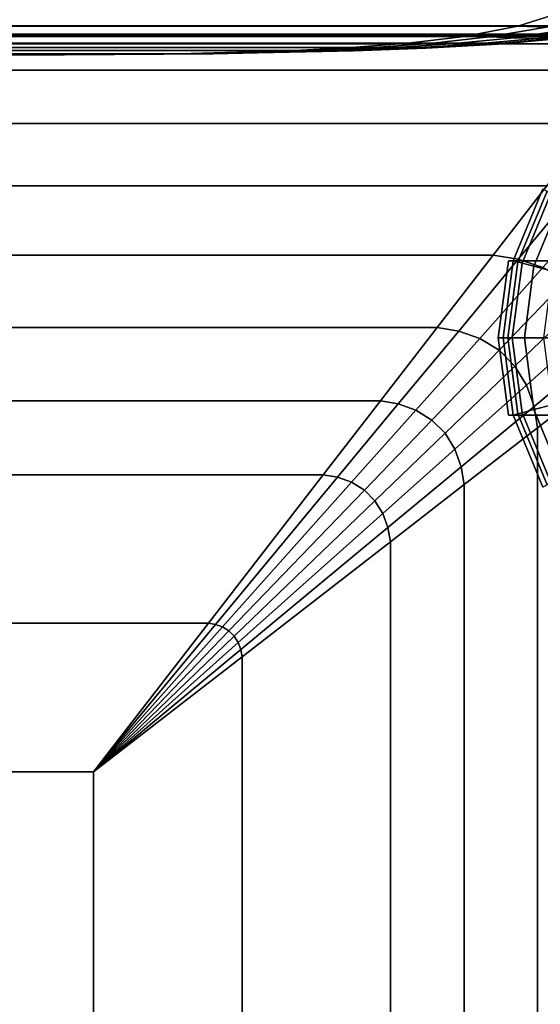
# Model space of a CAD drawing. Units: inches. Extents: x -51 to 51, y -20 to 20.
# Drawn here: x 10 to 13, y 7 to 13 of the extents above; entities that cross this region are included whole.
import ezdxf

# ---------------------------------------------------------------- set-up
doc = ezdxf.new("R2010")
doc.units = ezdxf.units.IN
doc.header["$MEASUREMENT"] = 0
doc.layers.add('AFUFU-3D-CH-CU', color=2, linetype='Continuous')
doc.layers.add('AFUFU-3D-CH-LG', color=2, linetype='Continuous')

msp = doc.modelspace()

# ---------------------------------------------------------------- linework, layer by layer
at = {"layer": 'AFUFU-3D-CH-CU'}
for points in [[(14.2367, 13.1654, 2.7202), (13.8649, 13.0736, 3.0078), (-49.9795, 13.0736, 3.0078), (-50.3512, 13.1654, 2.7202)], [(13.0775, 13.0736, 27.2484), (13.3652, 13.1653, 27.6201), (-49.4797, 13.1653, 27.6201), (-49.192, 13.0736, 27.2484)], [(13.0775, 13.0736, 27.2484), (13.2486, 13.0689, 27.2237), (13.5585, 13.159, 27.5975), (13.3652, 13.1653, 27.6201)], [(-49.5674, 13.0127, 3.3268), (-49.9795, 13.0736, 3.0078), (13.8649, 13.0736, 3.0078), (13.4528, 13.0127, 3.3268)], [(-49.192, 13.0736, 27.2484), (-48.8729, 13.0128, 26.836), (12.7583, 13.0128, 26.836), (13.0775, 13.0736, 27.2484)], [(-43.7833, 13.0229, 13.4701), (-43.7863, 13.077, 13.5014), (13.9502, 13.077, 13.5014), (13.9472, 13.0229, 13.4701)], [(-43.7863, 13.077, 13.5014), (-43.7863, 13.077, 13.5639), (13.9502, 13.077, 13.5639), (13.9502, 13.077, 13.5014)], [(-43.7863, 13.077, 13.5639), (-43.7833, 13.0229, 13.5951), (13.9472, 13.0229, 13.5951), (13.9502, 13.077, 13.5639)], [(13.9472, 13.0229, 2.3709), (13.9502, 13.077, 2.3396), (-43.7863, 13.077, 2.3396), (-43.7833, 13.0229, 2.3709)], [(13.9502, 13.077, 2.3396), (13.9502, 13.077, 2.2771), (-43.7863, 13.077, 2.2771), (-43.7863, 13.077, 2.3396)], [(13.9502, 13.077, 2.2771), (13.9472, 13.0229, 2.2459), (-43.7833, 13.0229, 2.2459), (-43.7863, 13.077, 2.2771)], [(12.7583, 13.0128, 26.836), (12.9073, 13.0101, 26.8119), (13.2486, 13.0689, 27.2237), (13.0775, 13.0736, 27.2484)], [(12.9073, 13.0101, 26.8119), (13.055, 13.0047, 26.762), (13.4183, 13.0612, 27.1694), (13.2486, 13.0689, 27.2237)], [(13.055, 13.0047, 26.762), (13.1882, 13.0001, 26.6813), (13.5695, 13.0568, 27.0776), (13.4183, 13.0612, 27.1694)], [(13.4528, 13.0127, 3.3268), (13.0232, 12.9728, 3.6593), (-49.1378, 12.9728, 3.6593), (-49.5674, 13.0127, 3.3268)], [(12.4259, 12.9727, 26.4066), (12.7583, 13.0128, 26.836), (-48.8729, 13.0128, 26.836), (-48.5405, 12.9727, 26.4066)], [(13.7826, 12.8129, 13.9027), (13.9474, 13.0257, 13.531), (-43.7834, 13.0257, 13.531), (-43.6187, 12.8129, 13.9027)], [(13.9474, 13.0257, 13.531), (13.9474, 13.0257, 2.31), (-43.7834, 13.0257, 2.31), (-43.7834, 13.0257, 13.531)], [(-43.7833, 13.0229, 13.5951), (-43.7803, 12.9687, 13.5639), (13.9442, 12.9687, 13.5639), (13.9472, 13.0229, 13.5951)], [(-43.7803, 12.9687, 13.5014), (-43.7833, 13.0229, 13.4701), (13.9472, 13.0229, 13.4701), (13.9442, 12.9687, 13.5014)], [(13.9472, 13.0229, 2.2459), (13.9442, 12.9687, 2.2771), (-43.7803, 12.9687, 2.2771), (-43.7833, 13.0229, 2.2459)], [(13.9442, 12.9687, 2.3396), (13.9472, 13.0229, 2.3709), (-43.7833, 13.0229, 2.3709), (-43.7803, 12.9687, 2.3396)], [(12.4259, 12.9727, 26.4066), (12.5533, 12.9712, 26.3849), (12.9073, 13.0101, 26.8119), (12.7583, 13.0128, 26.836)], [(13.055, 13.0047, 26.762), (12.9073, 13.0101, 26.8119), (12.5533, 12.9712, 26.3849), (12.6793, 12.968, 26.3409)], [(12.6793, 12.968, 26.3409), (12.7935, 12.9643, 26.2712), (13.1882, 13.0001, 26.6813), (13.055, 13.0047, 26.762)], [(12.8879, 12.9643, 26.1768), (12.9576, 12.9679, 26.0626), (13.3788, 13.0047, 26.4382), (13.2981, 13.0001, 26.5715)], [(12.9576, 12.9679, 26.0626), (13.0018, 12.9709, 25.9367), (13.4287, 13.01, 26.2906), (13.3788, 13.0047, 26.4382)], [(13.0018, 12.9709, 25.9367), (13.0232, 12.9728, 25.8092), (13.4528, 13.0127, 26.1416), (13.4287, 13.01, 26.2906)], [(13.0232, 12.9728, 3.6593), (13.4528, 13.0127, 3.3268), (13.4528, 13.0127, 26.1416), (13.0232, 12.9728, 25.8092)], [(13.1882, 13.0001, 26.6813), (13.2981, 13.0001, 26.5715), (13.6943, 13.0568, 26.9528), (13.5695, 13.0568, 27.0776)], [(-48.7013, 12.9462, 3.9971), (-49.1378, 12.9728, 3.6593), (13.0232, 12.9728, 3.6593), (12.5867, 12.9462, 3.9971)], [(12.5867, 12.9462, 3.9971), (12.147, 12.9291, 4.3375), (-48.2615, 12.9291, 4.3375), (-48.7013, 12.9462, 3.9971)], [(-48.5405, 12.9727, 26.4066), (-48.2026, 12.9462, 25.97), (12.0881, 12.9462, 25.97), (12.4259, 12.9727, 26.4066)], [(11.7477, 12.929, 25.5303), (12.0881, 12.9462, 25.97), (-48.2026, 12.9462, 25.97), (-47.8622, 12.929, 25.5303)], [(-43.7803, 12.9687, 13.5639), (-43.7803, 12.9687, 13.5014), (13.9442, 12.9687, 13.5014), (13.9442, 12.9687, 13.5639)], [(13.9442, 12.9687, 2.2771), (13.9442, 12.9687, 2.3396), (-43.7803, 12.9687, 2.3396), (-43.7803, 12.9687, 2.2771)], [(11.7477, 12.929, 25.5303), (11.8325, 12.9286, 25.5154), (12.1941, 12.9453, 25.9516), (12.0881, 12.9462, 25.97)], [(11.8325, 12.9286, 25.5154), (11.9162, 12.9277, 25.4854), (12.2989, 12.9436, 25.9144), (12.1941, 12.9453, 25.9516)], [(11.9162, 12.9277, 25.4854), (11.9921, 12.9264, 25.4384), (12.3938, 12.9413, 25.8558), (12.2989, 12.9436, 25.9144)], [(12.0551, 12.9264, 25.3753), (12.1022, 12.9277, 25.2995), (12.5311, 12.9436, 25.6821), (12.4725, 12.9413, 25.777)], [(12.0881, 12.9462, 25.97), (12.1941, 12.9453, 25.9516), (12.5533, 12.9712, 26.3849), (12.4259, 12.9727, 26.4066)], [(12.5684, 12.9453, 25.5774), (12.5311, 12.9436, 25.6821), (12.1022, 12.9277, 25.2995), (12.1321, 12.9286, 25.2158)], [(12.1321, 12.9286, 25.2158), (12.147, 12.9291, 25.131), (12.5867, 12.9462, 25.4713), (12.5684, 12.9453, 25.5774)], [(12.147, 12.9291, 4.3375), (12.5867, 12.9462, 3.9971), (12.5867, 12.9462, 25.4713), (12.147, 12.9291, 25.131)], [(12.1941, 12.9453, 25.9516), (12.2989, 12.9436, 25.9144), (12.6793, 12.968, 26.3409), (12.5533, 12.9712, 26.3849)], [(12.2989, 12.9436, 25.9144), (12.3938, 12.9413, 25.8558), (12.7935, 12.9643, 26.2712), (12.6793, 12.968, 26.3409)], [(12.3938, 12.9413, 25.8558), (12.4725, 12.9413, 25.777), (12.8879, 12.9643, 26.1768), (12.7935, 12.9643, 26.2712)], [(12.4725, 12.9413, 25.777), (12.5311, 12.9436, 25.6821), (12.9576, 12.9679, 26.0626), (12.8879, 12.9643, 26.1768)], [(12.5311, 12.9436, 25.6821), (12.5684, 12.9453, 25.5774), (13.0018, 12.9709, 25.9367), (12.9576, 12.9679, 26.0626)], [(12.5684, 12.9453, 25.5774), (12.5867, 12.9462, 25.4713), (13.0232, 12.9728, 25.8092), (13.0018, 12.9709, 25.9367)], [(13.0232, 12.9728, 25.8092), (12.5867, 12.9462, 25.4713), (12.5867, 12.9462, 3.9971), (13.0232, 12.9728, 3.6593)], [(12.7935, 12.9643, 26.2712), (12.8879, 12.9643, 26.1768), (13.2981, 13.0001, 26.5715), (13.1882, 13.0001, 26.6813)], [(-47.3789, 12.9103, 5.0206), (-48.2615, 12.9291, 4.3375), (12.147, 12.9291, 4.3375), (11.2643, 12.9103, 5.0206)], [(-47.8622, 12.929, 25.5303), (-47.1791, 12.9103, 24.6476), (11.0646, 12.9103, 24.6476), (11.7477, 12.929, 25.5303)], [(11.2643, 12.9103, 5.0206), (10.3805, 12.9032, 5.7047), (-46.495, 12.9032, 5.7047), (-47.3789, 12.9103, 5.0206)], [(10.3805, 12.9032, 23.7638), (11.0646, 12.9103, 24.6476), (-47.1791, 12.9103, 24.6476), (-46.495, 12.9032, 23.7638)], [(10.3805, 12.9032, 23.7638), (-46.495, 12.9032, 23.7638), (-46.495, 12.9032, 5.7047), (10.3805, 12.9032, 5.7047)], [(11.0646, 12.9103, 24.6476), (10.3805, 12.9032, 23.7638), (11.107, 12.9102, 24.6401), (11.0646, 12.9103, 24.6476)], [(11.2569, 12.9102, 24.4903), (10.3805, 12.9032, 23.7638), (11.2643, 12.9103, 24.4478), (11.2569, 12.9102, 24.4903)], [(10.3805, 12.9032, 5.7047), (11.2643, 12.9103, 5.0206), (11.2643, 12.9103, 24.4478), (10.3805, 12.9032, 23.7638)], [(11.107, 12.9102, 24.6401), (10.3805, 12.9032, 23.7638), (11.1488, 12.91, 24.6251), (11.107, 12.9102, 24.6401)], [(11.2418, 12.91, 24.5321), (10.3805, 12.9032, 23.7638), (11.2569, 12.9102, 24.4903), (11.2418, 12.91, 24.5321)], [(11.1488, 12.91, 24.6251), (10.3805, 12.9032, 23.7638), (11.1867, 12.9098, 24.6015), (11.1488, 12.91, 24.6251)], [(11.2182, 12.9098, 24.57), (10.3805, 12.9032, 23.7638), (11.2418, 12.91, 24.5321), (11.2182, 12.9098, 24.57)], [(11.1867, 12.9098, 24.6015), (10.3805, 12.9032, 23.7638), (11.2182, 12.9098, 24.57), (11.1867, 12.9098, 24.6015)], [(11.0646, 12.9103, 24.6476), (11.107, 12.9102, 24.6401), (11.8325, 12.9286, 25.5154), (11.7477, 12.929, 25.5303)], [(11.107, 12.9102, 24.6401), (11.1488, 12.91, 24.6251), (11.9162, 12.9277, 25.4854), (11.8325, 12.9286, 25.5154)], [(11.9921, 12.9264, 25.4384), (11.9162, 12.9277, 25.4854), (11.1488, 12.91, 24.6251), (11.1867, 12.9098, 24.6015)], [(11.1867, 12.9098, 24.6015), (11.2182, 12.9098, 24.57), (12.0551, 12.9264, 25.3753), (11.9921, 12.9264, 25.4384)], [(12.1022, 12.9277, 25.2995), (12.0551, 12.9264, 25.3753), (11.2182, 12.9098, 24.57), (11.2418, 12.91, 24.5321)], [(11.2418, 12.91, 24.5321), (11.2569, 12.9102, 24.4903), (12.1321, 12.9286, 25.2158), (12.1022, 12.9277, 25.2995)], [(12.147, 12.9291, 25.131), (12.1321, 12.9286, 25.2158), (11.2569, 12.9102, 24.4903), (11.2643, 12.9103, 24.4478)], [(12.147, 12.9291, 25.131), (11.2643, 12.9103, 24.4478), (11.2643, 12.9103, 5.0206), (12.147, 12.9291, 4.3375)], [(11.9921, 12.9264, 25.4384), (12.0551, 12.9264, 25.3753), (12.4725, 12.9413, 25.777), (12.3938, 12.9413, 25.8558)], [(-43.6187, 12.8129, 13.9027), (-43.3733, 12.4958, 14.2906), (13.5372, 12.4958, 14.2906), (13.7826, 12.8129, 13.9027)], [(13.2495, 12.1241, 14.5914), (13.5372, 12.4958, 14.2906), (-43.3733, 12.4958, 14.2906), (-43.0856, 12.1241, 14.5914)], [(-43.0856, 12.1241, 14.5914), (-42.7666, 11.712, 14.7911), (12.9306, 11.712, 14.7911), (13.2495, 12.1241, 14.5914)], [(13.4207, 12.0994, 14.6067), (13.2495, 12.1241, 14.5914), (12.9306, 11.712, 14.7911), (13.0795, 11.6878, 14.8001)], [(13.5905, 12.0452, 14.6323), (13.4207, 12.0994, 14.6067), (13.0795, 11.6878, 14.8001), (13.2272, 11.6379, 14.8173)], [(12.5981, 11.2824, 14.922), (12.9306, 11.712, 14.7911), (-42.7666, 11.712, 14.7911), (-42.4342, 11.2824, 14.922)], [(13.0795, 11.6878, 14.8001), (12.9306, 11.712, 14.7911), (12.5981, 11.2824, 14.922), (12.7256, 11.2609, 14.928)], [(13.2272, 11.6379, 14.8173), (13.0795, 11.6878, 14.8001), (12.7256, 11.2609, 14.928), (12.8515, 11.2168, 14.9379)], [(13.3604, 11.5572, 14.8324), (13.2272, 11.6379, 14.8173), (12.8515, 11.2168, 14.9379), (12.9657, 11.147, 14.9499)], [(13.4703, 11.4473, 14.8324), (13.3604, 11.5572, 14.8324), (12.9657, 11.147, 14.9499), (13.0601, 11.0526, 14.9499)], [(13.551, 11.3141, 14.8173), (13.4703, 11.4473, 14.8324), (13.0601, 11.0526, 14.9499), (13.1298, 10.9384, 14.9376)], [(13.1298, 10.9384, 14.9376), (13.1738, 10.8124, 14.9273), (13.6008, 11.1664, 14.7998), (13.551, 11.3141, 14.8173)], [(-42.4342, 11.2824, 14.922), (-42.0963, 10.8458, 15.0091), (12.2602, 10.8458, 15.0091), (12.5981, 11.2824, 14.922)], [(12.7256, 11.2609, 14.928), (12.5981, 11.2824, 14.922), (12.2602, 10.8458, 15.0091), (12.3663, 10.8275, 15.012)], [(12.8515, 11.2168, 14.9379), (12.7256, 11.2609, 14.928), (12.3663, 10.8275, 15.012), (12.4711, 10.7902, 15.0177)], [(12.9657, 11.147, 14.9499), (12.8515, 11.2168, 14.9379), (12.4711, 10.7902, 15.0177), (12.566, 10.7317, 15.0251)], [(13.0601, 11.0526, 14.9499), (12.9657, 11.147, 14.9499), (12.566, 10.7317, 15.0251), (12.6447, 10.6529, 15.0251)], [(13.625, 11.0175, 14.7908), (13.6008, 11.1664, 14.7998), (13.1738, 10.8124, 14.9273), (13.1955, 10.6851, 14.9222)], [(13.1298, 10.9384, 14.9376), (13.0601, 11.0526, 14.9499), (12.6447, 10.6529, 15.0251), (12.7033, 10.558, 15.0176)], [(13.1955, -17.5412, 14.9222), (13.625, -17.8736, 14.7908), (13.625, 11.0175, 14.7908), (13.1955, 10.6851, 14.9222)], [(13.1738, 10.8124, 14.9273), (13.1298, 10.9384, 14.9376), (12.7033, 10.558, 15.0176), (12.7405, 10.4532, 15.012)], [(11.9199, 10.4061, 15.0653), (12.2602, 10.8458, 15.0091), (-42.0963, 10.8458, 15.0091), (-41.756, 10.4061, 15.0653)], [(12.3663, 10.8275, 15.012), (12.2602, 10.8458, 15.0091), (11.9199, 10.4061, 15.0653), (12.0047, 10.3913, 15.0669)], [(12.0047, 10.3913, 15.0669), (12.0884, 10.3613, 15.0699), (12.4711, 10.7902, 15.0177), (12.3663, 10.8275, 15.012)], [(12.566, 10.7317, 15.0251), (12.4711, 10.7902, 15.0177), (12.0884, 10.3613, 15.0699), (12.1643, 10.3142, 15.074)], [(13.1955, 10.6851, 14.9222), (13.1738, 10.8124, 14.9273), (12.7405, 10.4532, 15.012), (12.759, 10.3472, 15.0091)], [(12.6447, 10.6529, 15.0251), (12.566, 10.7317, 15.0251), (12.1643, 10.3142, 15.074), (12.2273, 10.2512, 15.074)], [(13.1955, 10.6851, 14.9222), (12.759, 10.3472, 15.0091), (12.759, -17.2033, 15.0091), (13.1955, -17.5412, 14.9222)], [(12.7033, 10.558, 15.0176), (12.6447, 10.6529, 15.0251), (12.2273, 10.2512, 15.074), (12.2744, 10.1753, 15.0698)], [(12.7405, 10.4532, 15.012), (12.7033, 10.558, 15.0176), (12.2744, 10.1753, 15.0698), (12.3043, 10.0916, 15.0669)], [(12.759, 10.3472, 15.0091), (12.7405, 10.4532, 15.012), (12.3043, 10.0916, 15.0669), (12.3192, 10.0068, 15.0654)], [(-41.756, 10.4061, 15.0653), (-41.0728, 9.5235, 15.1267), (11.2368, 9.5235, 15.1267), (11.9199, 10.4061, 15.0653)], [(11.2368, 9.5235, 15.1267), (11.2792, 9.516, 15.1271), (12.0047, 10.3913, 15.0669), (11.9199, 10.4061, 15.0653)], [(12.0884, 10.3613, 15.0699), (12.0047, 10.3913, 15.0669), (11.2792, 9.516, 15.1271), (11.321, 9.5009, 15.1277)], [(11.321, 9.5009, 15.1277), (11.3589, 9.4773, 15.1285), (12.1643, 10.3142, 15.074), (12.0884, 10.3613, 15.0699)], [(12.2273, 10.2512, 15.074), (12.1643, 10.3142, 15.074), (11.3589, 9.4773, 15.1285), (11.3904, 9.4458, 15.1285)], [(12.3192, -16.863, 15.0654), (12.759, -17.2033, 15.0091), (12.759, 10.3472, 15.0091), (12.3192, 10.0068, 15.0654)], [(11.3904, 9.4458, 15.1285), (11.414, 9.4079, 15.1277), (12.2744, 10.1753, 15.0698), (12.2273, 10.2512, 15.074)], [(12.3043, 10.0916, 15.0669), (12.2744, 10.1753, 15.0698), (11.414, 9.4079, 15.1277), (11.4291, 9.3661, 15.1271)], [(12.3192, 10.0068, 15.0654), (12.3043, 10.0916, 15.0669), (11.4291, 9.3661, 15.1271), (11.4366, 9.3237, 15.1268)], [(12.3192, 10.0068, 15.0654), (11.4366, 9.3237, 15.1268), (11.4366, -16.1798, 15.1268), (12.3192, -16.863, 15.0654)], [(10.5527, 8.6396, 15.15), (11.2368, 9.5235, 15.1267), (-41.0728, 9.5235, 15.1267), (-40.3888, 8.6396, 15.15)], [(11.2792, 9.516, 15.1271), (11.2368, 9.5235, 15.1267), (10.5527, 8.6396, 15.15), (11.2792, 9.516, 15.1271)], [(11.321, 9.5009, 15.1277), (11.2792, 9.516, 15.1271), (10.5527, 8.6396, 15.15), (11.321, 9.5009, 15.1277)], [(11.3589, 9.4773, 15.1285), (11.321, 9.5009, 15.1277), (10.5527, 8.6396, 15.15), (11.3589, 9.4773, 15.1285)], [(11.3904, 9.4458, 15.1285), (11.3589, 9.4773, 15.1285), (10.5527, 8.6396, 15.15), (11.3904, 9.4458, 15.1285)], [(11.414, 9.4079, 15.1277), (11.3904, 9.4458, 15.1285), (10.5527, 8.6396, 15.15), (11.414, 9.4079, 15.1277)], [(11.4291, 9.3661, 15.1271), (11.414, 9.4079, 15.1277), (10.5527, 8.6396, 15.15), (11.4291, 9.3661, 15.1271)], [(11.4366, 9.3237, 15.1268), (11.4291, 9.3661, 15.1271), (10.5527, 8.6396, 15.15), (11.4366, 9.3237, 15.1268)], [(10.5527, -15.4958, 15.15), (11.4366, -16.1798, 15.1268), (11.4366, 9.3237, 15.1268), (10.5527, 8.6396, 15.15)], [(-40.3888, 8.6396, 15.15), (-40.3888, -15.4958, 15.15), (10.5527, -15.4958, 15.15), (10.5527, 8.6396, 15.15)]]:
    msp.add_3dface(points, dxfattribs=at)
at = {"layer": 'AFUFU-3D-CH-CU', "invisible_edges": 5}
msp.add_3dface([(-43.7834, -19.8819, 2.31), (-43.7834, 13.0257, 2.31), (13.9474, 13.0257, 2.31), (13.9474, -19.8819, 2.31)], dxfattribs=at)
at = {"layer": 'AFUFU-3D-CH-LG'}
for points in [[(13.2271, 12.107, 2.3167), (13.2516, 12.0929, 0.6963), (13.0771, 11.6718, 0.6963), (13.0498, 11.6791, 2.3167)], [(13.2516, 12.0929, 0.6963), (13.2748, 12.0795, 0.5153), (13.103, 11.6648, 0.5153), (13.0771, 11.6718, 0.6963)], [(13.2748, 12.0795, 0.5153), (13.3373, 12.0434, 0.3472), (13.1728, 11.6462, 0.3472), (13.103, 11.6648, 0.5153)], [(13.3373, 12.0434, 0.3472), (13.435, 11.987, 0.2032), (13.2818, 11.6169, 0.2032), (13.1728, 11.6462, 0.3472)], [(13.0215, 11.6791, 4.4885), (13.0498, 11.6791, 2.3167), (12.9893, 11.2198, 2.3167), (12.9611, 11.2198, 4.4885)], [(16.5664, 11.2198, 4.4885), (16.506, 11.6791, 4.4885), (13.0215, 11.6791, 4.4885), (12.9611, 11.2198, 4.4885)], [(13.0498, 11.6791, 2.3167), (13.0771, 11.6718, 0.6963), (13.0176, 11.2198, 0.6963), (12.9893, 11.2198, 2.3167)], [(13.0771, 11.6718, 0.6963), (13.103, 11.6648, 0.5153), (13.0444, 11.2198, 0.5153), (13.0176, 11.2198, 0.6963)], [(13.0498, 11.6791, 2.3167), (13.0215, 11.6791, 4.4885), (16.506, 11.6791, 4.4885), (16.4777, 11.6791, 2.3167)], [(13.103, 11.6648, 0.5153), (13.1728, 11.6462, 0.3472), (13.1166, 11.2198, 0.3472), (13.0444, 11.2198, 0.5153)], [(13.1728, 11.6462, 0.3472), (13.2818, 11.6169, 0.2032), (13.2295, 11.2198, 0.2032), (13.1166, 11.2198, 0.3472)], [(12.9611, 11.2198, 4.4885), (12.9893, 11.2198, 2.3167), (13.0498, 10.7606, 2.3167), (13.0215, 10.7606, 4.4885)], [(12.9611, 11.2198, 4.4885), (13.0215, 10.7606, 4.4885), (16.506, 10.7606, 4.4885), (16.5664, 11.2198, 4.4885)], [(12.9893, 11.2198, 2.3167), (13.0176, 11.2198, 0.6963), (13.0771, 10.7679, 0.6963), (13.0498, 10.7606, 2.3167)], [(13.0176, 11.2198, 0.6963), (13.0444, 11.2198, 0.5153), (13.103, 10.7748, 0.5153), (13.0771, 10.7679, 0.6963)], [(13.0444, 11.2198, 0.5153), (13.1166, 11.2198, 0.3472), (13.1728, 10.7935, 0.3472), (13.103, 10.7748, 0.5153)], [(13.1166, 11.2198, 0.3472), (13.2295, 11.2198, 0.2032), (13.2818, 10.8227, 0.2032), (13.1728, 10.7935, 0.3472)], [(13.103, 10.7748, 0.5153), (13.1728, 10.7935, 0.3472), (13.3373, 10.3963, 0.3472), (13.2748, 10.3602, 0.5153)], [(13.1728, 10.7935, 0.3472), (13.2818, 10.8227, 0.2032), (13.435, 10.4527, 0.2032), (13.3373, 10.3963, 0.3472)], [(16.506, 10.7606, 4.4885), (13.0215, 10.7606, 4.4885), (13.0498, 10.7606, 2.3167), (16.4777, 10.7606, 2.3167)], [(13.0498, 10.7606, 2.3167), (13.0771, 10.7679, 0.6963), (13.2516, 10.3468, 0.6963), (13.2271, 10.3326, 2.3167)], [(13.0771, 10.7679, 0.6963), (13.103, 10.7748, 0.5153), (13.2748, 10.3602, 0.5153), (13.2516, 10.3468, 0.6963)]]:
    msp.add_3dface(points, dxfattribs=at)
for points, invisible_edges in [([(13.2271, 12.107, 2.3167), (13.0498, 11.6791, 2.3167), (16.4777, 11.6791, 2.3167), (16.3004, 12.107, 2.3167)], 8), ([(13.0498, 10.7606, 2.3167), (13.2271, 10.3326, 2.3167), (16.3004, 10.3326, 2.3167), (16.4777, 10.7606, 2.3167)], 2)]:
    msp.add_3dface(points, dxfattribs=dict(at, invisible_edges=invisible_edges))

doc.saveas('drawing.dxf')
